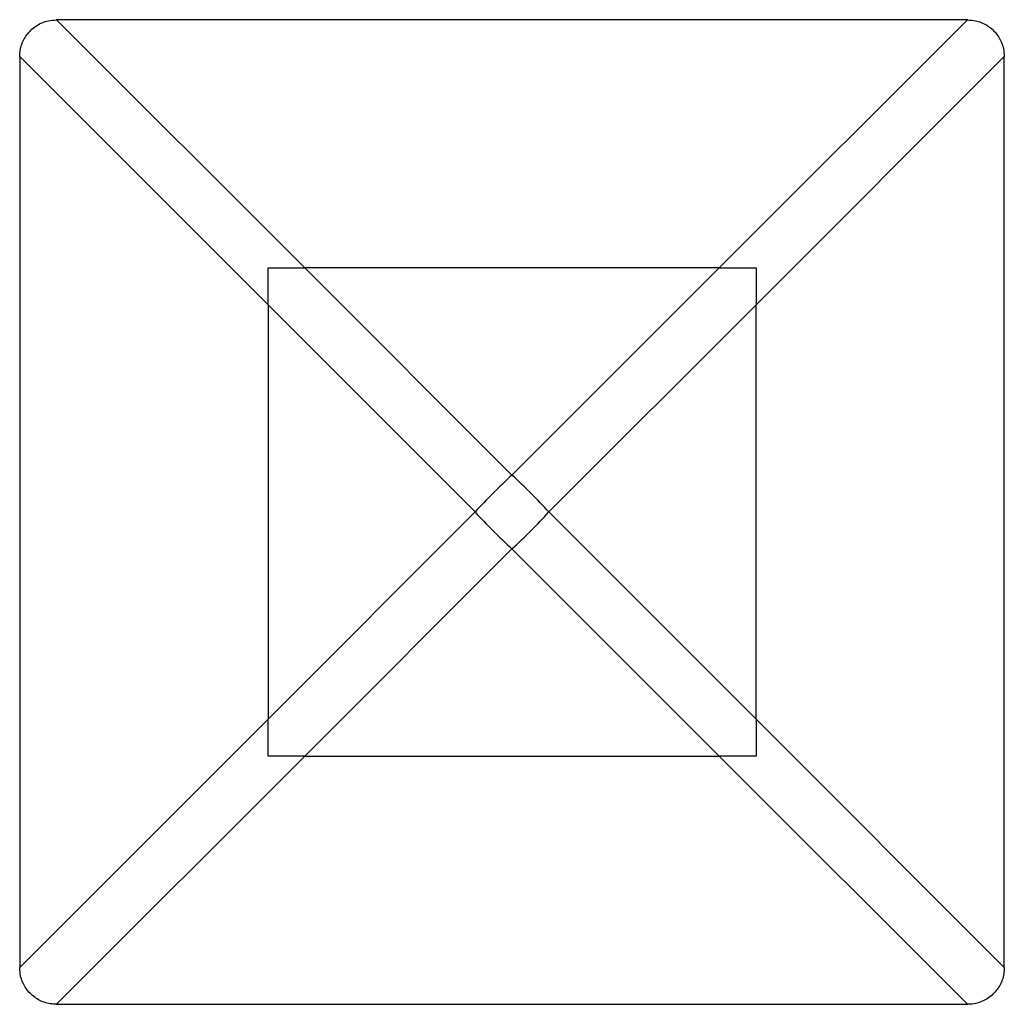
# Model space of a CAD drawing. Units: inches. Extents: x -31 to 112, y 0 to 30.
# Drawn here: x -15 to -14, y 14 to 15 of the extents above; entities that cross this region are included whole.
import ezdxf

# ---------------------------------------------------------------- set-up
doc = ezdxf.new("R2010")
doc.units = ezdxf.units.IN
doc.header["$MEASUREMENT"] = 0

# ---------------------------------------------------------------- blocks, each defined once
blk = doc.blocks.new('block 2032')
at = {"color": 7, "lineweight": 25, "true_color": 0xffffff}
blk.add_lwpolyline([(-14.3877, 14.7061), (-14.0073, 15.0865)], dxfattribs=at)
blk = doc.blocks.new('block 2033')
at = {"color": 7, "lineweight": 25, "true_color": 0xffffff}
blk.add_lwpolyline([(-13.9508, 15.0301), (-14.3312, 14.6496)], dxfattribs=at)
blk = doc.blocks.new('block 2034')
at = {"color": 7, "lineweight": 25, "true_color": 0xffffff}
blk.add_lwpolyline([(-15.0789, 14.6496), (-15.4593, 15.0301)], dxfattribs=at)
blk = doc.blocks.new('block 2035')
at = {"color": 7, "lineweight": 25, "true_color": 0xffffff}
blk.add_lwpolyline([(-15.4028, 15.0865), (-15.0225, 14.7061)], dxfattribs=at)
blk = doc.blocks.new('block 2036')
at = {"color": 7, "lineweight": 25, "true_color": 0xffffff}
blk.add_lwpolyline([(-15.4593, 15.0301), (-15.4593, 13.6345)], dxfattribs=at)
blk = doc.blocks.new('block 2037')
at = {"color": 7, "lineweight": 25, "true_color": 0xffffff}
blk.add_lwpolyline([(-13.9508, 13.6345), (-13.9508, 15.0301)], dxfattribs=at)
blk = doc.blocks.new('block 2047')
at = {"color": 7, "lineweight": 25, "true_color": 0xffffff}
blk.add_lwpolyline([(-14.0073, 13.578), (-14.3877, 13.9584)], dxfattribs=at)
blk = doc.blocks.new('block 2048')
at = {"color": 7, "lineweight": 25, "true_color": 0xffffff}
blk.add_lwpolyline([(-15.4028, 13.578), (-14.0073, 13.578)], dxfattribs=at)
blk = doc.blocks.new('block 2049')
at = {"color": 7, "lineweight": 25, "true_color": 0xffffff}
blk.add_lwpolyline([(-14.3312, 14.0149), (-13.9508, 13.6345)], dxfattribs=at)
blk = doc.blocks.new('block 2050')
at = {"color": 7, "lineweight": 25, "true_color": 0xffffff}
blk.add_lwpolyline([(-15.0225, 13.9584), (-15.4028, 13.578)], dxfattribs=at)
blk = doc.blocks.new('block 2051')
at = {"color": 7, "lineweight": 25, "true_color": 0xffffff}
blk.add_lwpolyline([(-15.4593, 13.6345), (-15.0789, 14.0149)], dxfattribs=at)
blk = doc.blocks.new('block 2052')
at = {"color": 7, "lineweight": 25, "true_color": 0xffffff}
blk.add_lwpolyline([(-15.4028, 13.578), (-15.4033, 13.578)], dxfattribs=at)
blk = doc.blocks.new('block 2053')
at = {"color": 7, "lineweight": 25, "true_color": 0xffffff}
blk.add_open_spline([(-15.4033, 13.578), (-15.4064, 13.5782), (-15.4096, 13.5783), (-15.4127, 13.5788), (-15.4158, 13.5793), (-15.4188, 13.5801), (-15.4218, 13.5812), (-15.4248, 13.5822), (-15.4277, 13.5835), (-15.4304, 13.585), (-15.4332, 13.5866), (-15.4358, 13.5883), (-15.4383, 13.5903), (-15.4407, 13.5922), (-15.443, 13.5944), (-15.4451, 13.5968), (-15.4472, 13.5991), (-15.4491, 13.6017), (-15.4508, 13.6043), (-15.4525, 13.607), (-15.4539, 13.6098), (-15.4551, 13.6127), (-15.4563, 13.6156), (-15.4573, 13.6186), (-15.4579, 13.6217), (-15.4588, 13.6257), (-15.4591, 13.6299), (-15.4593, 13.6341)], degree=3, knots=[0, 0, 0, 0, 1, 1, 1, 2, 2, 2, 3, 3, 3, 4, 4, 4, 5, 5, 5, 6, 6, 6, 7, 7, 7, 8, 8, 8, 9, 9, 9, 9], dxfattribs=at)
blk = doc.blocks.new('block 2054')
at = {"color": 7, "lineweight": 25, "true_color": 0xffffff}
blk.add_lwpolyline([(-15.4593, 13.6341), (-15.4593, 13.6345)], dxfattribs=at)
blk = doc.blocks.new('block 2055')
at = {"color": 7, "lineweight": 25, "true_color": 0xffffff}
blk.add_lwpolyline([(-15.0225, 14.7061), (-14.7051, 14.3888)], dxfattribs=at)
blk = doc.blocks.new('block 2056')
at = {"color": 7, "lineweight": 25, "true_color": 0xffffff}
blk.add_lwpolyline([(-14.7616, 14.3323), (-15.0789, 14.6496)], dxfattribs=at)
blk = doc.blocks.new('block 2057')
at = {"color": 7, "lineweight": 25, "true_color": 0xffffff}
blk.add_lwpolyline([(-15.0789, 14.0149), (-14.7616, 14.3323)], dxfattribs=at)
blk = doc.blocks.new('block 2058')
at = {"color": 7, "lineweight": 25, "true_color": 0xffffff}
blk.add_lwpolyline([(-14.7051, 14.2758), (-15.0225, 13.9584)], dxfattribs=at)
blk = doc.blocks.new('block 2059')
at = {"color": 7, "lineweight": 25, "true_color": 0xffffff}
blk.add_lwpolyline([(-14.3877, 14.7061), (-15.0225, 14.7061)], dxfattribs=at)
blk = doc.blocks.new('block 2060')
at = {"color": 7, "lineweight": 25, "true_color": 0xffffff}
blk.add_lwpolyline([(-15.0225, 13.9584), (-14.3877, 13.9584)], dxfattribs=at)
blk = doc.blocks.new('block 2061')
at = {"color": 7, "lineweight": 25, "true_color": 0xffffff}
blk.add_lwpolyline([(-15.0789, 14.7061), (-15.0225, 14.7061)], dxfattribs=at)
blk = doc.blocks.new('block 2062')
at = {"color": 7, "lineweight": 25, "true_color": 0xffffff}
blk.add_lwpolyline([(-15.0789, 14.6496), (-15.0789, 14.7061)], dxfattribs=at)
blk = doc.blocks.new('block 2063')
at = {"color": 7, "lineweight": 25, "true_color": 0xffffff}
blk.add_lwpolyline([(-15.0789, 13.9584), (-15.0789, 14.0149)], dxfattribs=at)
blk = doc.blocks.new('block 2064')
at = {"color": 7, "lineweight": 25, "true_color": 0xffffff}
blk.add_lwpolyline([(-15.0225, 13.9584), (-15.0789, 13.9584)], dxfattribs=at)
blk = doc.blocks.new('block 2065')
at = {"color": 7, "lineweight": 25, "true_color": 0xffffff}
blk.add_lwpolyline([(-15.0789, 14.6496), (-15.0789, 14.0149)], dxfattribs=at)
blk = doc.blocks.new('block 2066')
at = {"color": 7, "lineweight": 25, "true_color": 0xffffff}
blk.add_open_spline([(-14.6486, 14.3323), (-14.6666, 14.3519), (-14.6855, 14.3707), (-14.7051, 14.3888)], degree=3, dxfattribs=at)
blk = doc.blocks.new('block 2067')
at = {"color": 7, "lineweight": 25, "true_color": 0xffffff}
blk.add_open_spline([(-14.7051, 14.2758), (-14.6855, 14.2938), (-14.6666, 14.3127), (-14.6486, 14.3323)], degree=3, dxfattribs=at)
blk = doc.blocks.new('block 2068')
at = {"color": 7, "lineweight": 25, "true_color": 0xffffff}
blk.add_open_spline([(-14.7616, 14.3323), (-14.7435, 14.3127), (-14.7247, 14.2938), (-14.7051, 14.2758)], degree=3, dxfattribs=at)
blk = doc.blocks.new('block 2069')
at = {"color": 7, "lineweight": 25, "true_color": 0xffffff}
blk.add_open_spline([(-14.7051, 14.3888), (-14.7247, 14.3707), (-14.7435, 14.3519), (-14.7616, 14.3323)], degree=3, dxfattribs=at)
blk = doc.blocks.new('block 2070')
at = {"color": 7, "lineweight": 25, "true_color": 0xffffff}
blk.add_lwpolyline([(-14.3312, 13.9584), (-14.3877, 13.9584)], dxfattribs=at)
blk = doc.blocks.new('block 2071')
at = {"color": 7, "lineweight": 25, "true_color": 0xffffff}
blk.add_lwpolyline([(-14.3877, 13.9584), (-14.7051, 14.2758)], dxfattribs=at)
blk = doc.blocks.new('block 2072')
at = {"color": 7, "lineweight": 25, "true_color": 0xffffff}
blk.add_lwpolyline([(-14.6486, 14.3323), (-14.3312, 14.0149)], dxfattribs=at)
blk = doc.blocks.new('block 2073')
at = {"color": 7, "lineweight": 25, "true_color": 0xffffff}
blk.add_lwpolyline([(-14.3312, 14.0149), (-14.3312, 13.9584)], dxfattribs=at)
blk = doc.blocks.new('block 2074')
at = {"color": 7, "lineweight": 25, "true_color": 0xffffff}
blk.add_lwpolyline([(-14.3312, 14.7061), (-14.3312, 14.6496)], dxfattribs=at)
blk = doc.blocks.new('block 2075')
at = {"color": 7, "lineweight": 25, "true_color": 0xffffff}
blk.add_lwpolyline([(-14.3312, 14.6496), (-14.6486, 14.3323)], dxfattribs=at)
blk = doc.blocks.new('block 2076')
at = {"color": 7, "lineweight": 25, "true_color": 0xffffff}
blk.add_lwpolyline([(-14.7051, 14.3888), (-14.3877, 14.7061)], dxfattribs=at)
blk = doc.blocks.new('block 2077')
at = {"color": 7, "lineweight": 25, "true_color": 0xffffff}
blk.add_lwpolyline([(-14.3877, 14.7061), (-14.3312, 14.7061)], dxfattribs=at)
blk = doc.blocks.new('block 2078')
at = {"color": 7, "lineweight": 25, "true_color": 0xffffff}
blk.add_lwpolyline([(-14.3312, 14.0149), (-14.3312, 14.6496)], dxfattribs=at)
blk = doc.blocks.new('block 2080')
at = {"color": 7, "lineweight": 25, "true_color": 0xffffff}
blk.add_lwpolyline([(-13.9508, 13.6345), (-13.9508, 13.6341)], dxfattribs=at)
blk = doc.blocks.new('block 2081')
at = {"color": 7, "lineweight": 25, "true_color": 0xffffff}
blk.add_open_spline([(-13.9508, 13.6341), (-13.951, 13.6309), (-13.9512, 13.6278), (-13.9516, 13.6247), (-13.9521, 13.6216), (-13.9529, 13.6185), (-13.954, 13.6155), (-13.955, 13.6126), (-13.9563, 13.6097), (-13.9578, 13.6069), (-13.9594, 13.6042), (-13.9611, 13.6015), (-13.9631, 13.5991), (-13.965, 13.5966), (-13.9672, 13.5943), (-13.9696, 13.5922), (-13.9719, 13.5901), (-13.9745, 13.5882), (-13.9771, 13.5866), (-13.9798, 13.5849), (-13.9826, 13.5835), (-13.9855, 13.5823), (-13.9884, 13.581), (-13.9914, 13.58), (-13.9945, 13.5794), (-13.9986, 13.5785), (-14.0027, 13.5783), (-14.0069, 13.578)], degree=3, knots=[0, 0, 0, 0, 1, 1, 1, 2, 2, 2, 3, 3, 3, 4, 4, 4, 5, 5, 5, 6, 6, 6, 7, 7, 7, 8, 8, 8, 9, 9, 9, 9], dxfattribs=at)
blk = doc.blocks.new('block 2082')
at = {"color": 7, "lineweight": 25, "true_color": 0xffffff}
blk.add_lwpolyline([(-14.0069, 13.578), (-14.0073, 13.578)], dxfattribs=at)
blk = doc.blocks.new('block 2136')
at = {"color": 7, "lineweight": 25, "true_color": 0xffffff}
blk.add_lwpolyline([(-14.0073, 15.0861), (-15.4028, 15.0861)], dxfattribs=at)
blk = doc.blocks.new('block 2137')
at = {"color": 7, "lineweight": 25, "true_color": 0xffffff}
blk.add_lwpolyline([(-15.4593, 15.0296), (-15.4593, 15.0301)], dxfattribs=at)
blk = doc.blocks.new('block 2138')
at = {"color": 7, "lineweight": 25, "true_color": 0xffffff}
blk.add_open_spline([(-15.4593, 15.0301), (-15.4592, 15.0332), (-15.459, 15.0363), (-15.4586, 15.0394), (-15.4581, 15.0426), (-15.4572, 15.0456), (-15.4562, 15.0486), (-15.4551, 15.0516), (-15.4538, 15.0544), (-15.4523, 15.0572), (-15.4508, 15.06), (-15.449, 15.0626), (-15.4471, 15.0651), (-15.4451, 15.0675), (-15.443, 15.0698), (-15.4406, 15.0719), (-15.4382, 15.074), (-15.4357, 15.0759), (-15.433, 15.0776), (-15.4304, 15.0793), (-15.4276, 15.0807), (-15.4247, 15.0819), (-15.4218, 15.0831), (-15.4188, 15.0841), (-15.4157, 15.0847), (-15.4116, 15.0856), (-15.4074, 15.0859), (-15.4033, 15.0861)], degree=3, knots=[0, 0, 0, 0, 1, 1, 1, 2, 2, 2, 3, 3, 3, 4, 4, 4, 5, 5, 5, 6, 6, 6, 7, 7, 7, 8, 8, 8, 9, 9, 9, 9], dxfattribs=at)
blk = doc.blocks.new('block 2139')
at = {"color": 7, "lineweight": 25, "true_color": 0xffffff}
blk.add_lwpolyline([(-15.4033, 15.0861), (-15.4028, 15.0861)], dxfattribs=at)
blk = doc.blocks.new('block 2140')
at = {"color": 7, "lineweight": 25, "true_color": 0xffffff}
blk.add_lwpolyline([(-14.0073, 15.0861), (-14.0069, 15.0861)], dxfattribs=at)
blk = doc.blocks.new('block 2141')
at = {"color": 7, "lineweight": 25, "true_color": 0xffffff}
blk.add_open_spline([(-14.0069, 15.0861), (-14.0038, 15.086), (-14.0006, 15.0858), (-13.9975, 15.0853), (-13.9944, 15.0848), (-13.9913, 15.084), (-13.9884, 15.083), (-13.9854, 15.0819), (-13.9825, 15.0806), (-13.9797, 15.0791), (-13.977, 15.0776), (-13.9744, 15.0758), (-13.9719, 15.0739), (-13.9694, 15.0719), (-13.9671, 15.0697), (-13.965, 15.0674), (-13.963, 15.065), (-13.961, 15.0625), (-13.9594, 15.0598), (-13.9577, 15.0571), (-13.9563, 15.0543), (-13.9551, 15.0514), (-13.9539, 15.0485), (-13.9529, 15.0455), (-13.9522, 15.0425), (-13.9514, 15.0384), (-13.9511, 15.0342), (-13.9508, 15.0301)], degree=3, knots=[0, 0, 0, 0, 1, 1, 1, 2, 2, 2, 3, 3, 3, 4, 4, 4, 5, 5, 5, 6, 6, 6, 7, 7, 7, 8, 8, 8, 9, 9, 9, 9], dxfattribs=at)
blk = doc.blocks.new('block 2142')
at = {"color": 7, "lineweight": 25, "true_color": 0xffffff}
blk.add_lwpolyline([(-13.9508, 15.0301), (-13.9508, 15.0296)], dxfattribs=at)

msp = doc.modelspace()

# ---------------------------------------------------------------- block references
for name in ['block 2138', 'block 2139', 'block 2035', 'block 2136', 'block 2032', 'block 2140', 'block 2141', 'block 2034', 'block 2036', 'block 2137', 'block 2033', 'block 2037', 'block 2142', 'block 2061', 'block 2062', 'block 2055', 'block 2059', 'block 2076', 'block 2077', 'block 2074', 'block 2056', 'block 2065', 'block 2075', 'block 2078', 'block 2069', 'block 2066', 'block 2057', 'block 2068', 'block 2067', 'block 2072', 'block 2058', 'block 2071', 'block 2051', 'block 2063', 'block 2049', 'block 2073', 'block 2050', 'block 2064', 'block 2060', 'block 2047', 'block 2070', 'block 2054', 'block 2053', 'block 2081', 'block 2080', 'block 2052', 'block 2048', 'block 2082']:
    msp.add_blockref(name, (0, 0))

doc.saveas('drawing.dxf')
